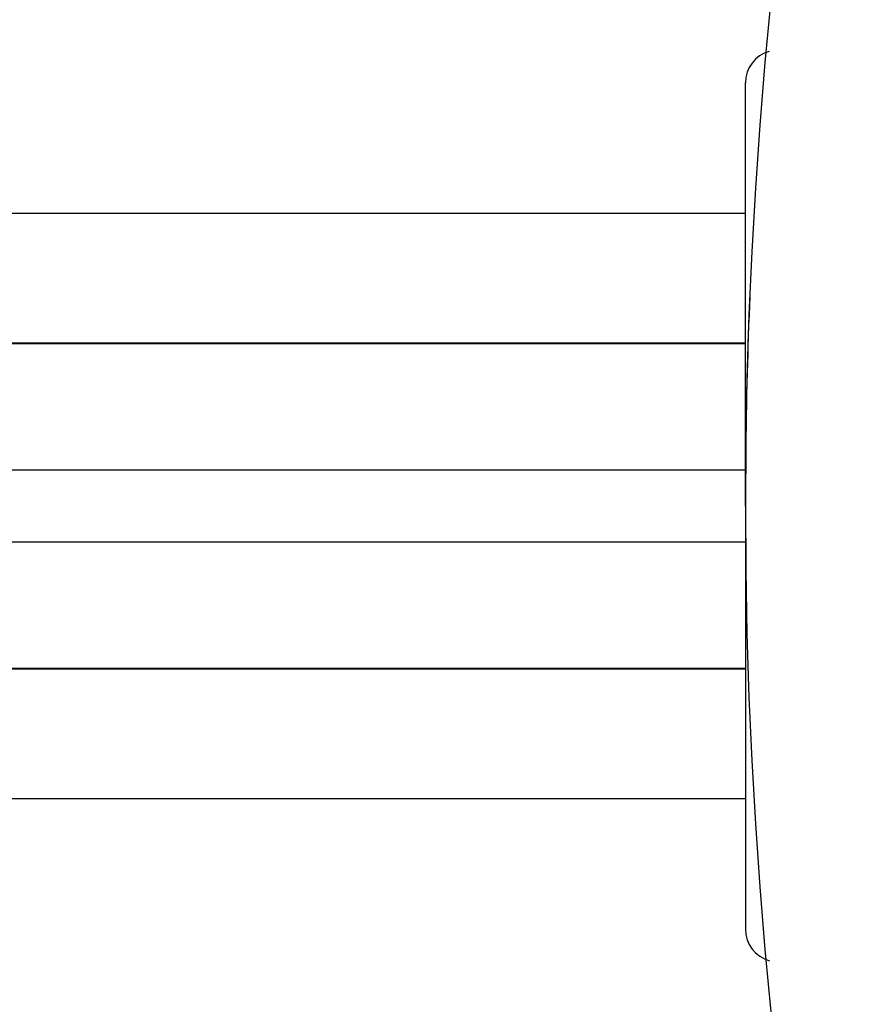
# Model space of a CAD drawing. Units: millimetres. Extents: x -337 to 559, y -362 to 362.
# Drawn here: x -324 to -311, y -19 to -4 of the extents above; entities that cross this region are included whole.
import ezdxf

# ---------------------------------------------------------------- set-up
doc = ezdxf.new("R2010")
doc.units = ezdxf.units.MM
doc.linetypes.add('DASHED', pattern=[9.652, 8.128, -1.524])
doc.layers.add('nevidi', color=4, linetype='DASHED')

msp = doc.modelspace()

# ---------------------------------------------------------------- linework, layer by layer
at = {"color": 2}
for p, q in [((-313, -11.25), (-313, -4.75)), ((-313, -11.25), (-313, -4.75)), ((-332.232, -8.752), (-313, -8.752)), ((-313, -8.75), (-332.076, -8.75)), ((-313, -11.25), (-313, -17.75)), ((-313, -11.25), (-313, -17.75)), ((-312.999, -13.748), (-332.234, -13.748)), ((-332.078, -13.75), (-312.999, -13.75))]:
    msp.add_line(p, q, dxfattribs=at)
for centre, radius, start, end in [((-237, -11.25), 76, 0, 180), ((-237, -11.25), 100, 144.09659, 180), ((-312.5, -4.75), 0.5, 105.4091, 180), ((-237, -11.25), 76, 177.56865, 179.3499), ((-237, -11.25), 100, 180, 270), ((-237, -11.25), 76, 180, 0), ((-312.5, -17.75), 0.5, 180, 254.9683)]:
    msp.add_arc(centre, radius, start, end, dxfattribs=at)
at = {"layer": 'nevidi', "color": 7, "linetype": 'Continuous'}
for p, q in [((-332.076, -6.75), (-313, -6.75)), ((-313, -10.7), (-336.603, -10.7)), ((-336.603, -11.8), (-313, -11.8)), ((-313, -15.746), (-332.078, -15.746))]:
    msp.add_line(p, q, dxfattribs=at)

doc.saveas('drawing.dxf')
